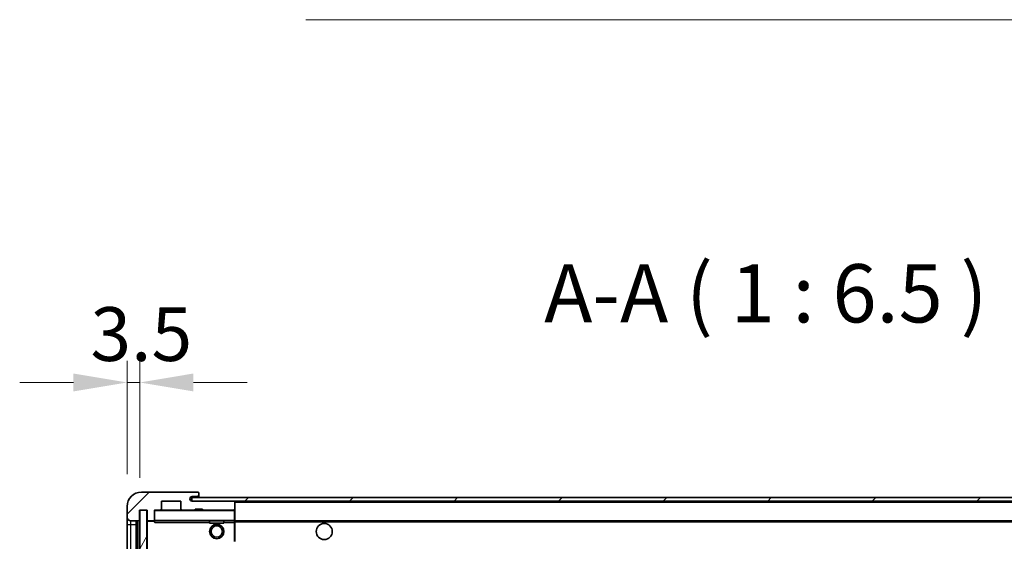
# Model space of a CAD drawing. Units: millimetres. Extents: x 87 to 12865, y 48 to 1875.
# Drawn here: x 3853 to 4127, y 1464 to 1609 of the extents above; entities that cross this region are included whole.
import ezdxf

# ---------------------------------------------------------------- set-up
doc = ezdxf.new("R2010")
doc.units = ezdxf.units.MM
doc.header["$LTSCALE"] = 6
doc.layers.get('Defpoints').update_dxf_attribs({"lineweight": 25})
for name, color, linetype, lineweight in [('Dimension (ISO)', 7, 'Continuous', 18), ('Hatch (ISO)', 1, 'Continuous', 18), ('Symbol (ISO)', 7, 'Continuous', 18), ('Visible (ISO)', 7, 'Continuous', 35), ('Visible Narrow (ISO)', 7, 'Continuous', 25)]:
    doc.layers.add(name, color=color, linetype=linetype, lineweight=lineweight)
doc.styles.add('Note Text (TK)', font='txt')
doc.dimstyles.new('Default - Method 1b (TK)', dxfattribs={"dimscale": 6, "dimtxt": 2.5, "dimasz": 2.5, "dimexe": 1, "dimexo": 1.5, "dimgap": 1, "dimtad": 1, "dimtoh": 1, "dimrnd": 1e-08, "dimdsep": 46, "dimtxsty": 'Note Text (TK)', "dimcen": 0.09, "dimdle": 5, "dimclrd": 100, "dimclre": 100, "dimclrt": 7, "dimadec": 1, "dimazin": 1, "dimtfac": 1, "dimtmove": 0, "dimatfit": 3, "dimfxl": 1, "dimtolj": 1, "dimlwd": -1, "dimlwe": -1, "dimarcsym": 0})
doc.dimstyles.new('Default - Method 1b (TK)$7', dxfattribs={"dimscale": 6, "dimtxt": 2.5, "dimasz": 2.5, "dimexe": 1, "dimexo": 1.5, "dimgap": 1, "dimtad": 1, "dimtoh": 1, "dimrnd": 1e-08, "dimdsep": 46, "dimtxsty": 'Note Text (TK)', "dimcen": 0.09, "dimdle": 5, "dimclrd": 100, "dimclre": 100, "dimclrt": 7, "dimadec": 1, "dimazin": 1, "dimtfac": 1, "dimtmove": 0, "dimatfit": 3, "dimfxl": 1, "dimtolj": 1, "dimlwd": -1, "dimlwe": -1, "dimarcsym": 0})
pattern_1 = [(45, (2348.75, -4), (-14.59292, 14.59292), [])]

# ---------------------------------------------------------------- blocks, each defined once
blk = doc.blocks.new('*D71')
at = {"layer": 'Defpoints', "color": 0}
for p in [(3886.17, 1508.29), (3882.67, 1473.71), (3886.17, 1472.71)]:
    blk.add_point(p, dxfattribs=at)
at = {"layer": 'Dimension (ISO)', "color": 100}
for p, q in [((3882.67, 1482.71), (3882.67, 1514.29)), ((3886.17, 1481.71), (3886.17, 1514.29)), ((3867.67, 1508.29), (3852.67, 1508.29)), ((3882.67, 1508.29), (3886.17, 1508.29)), ((3901.17, 1508.29), (3916.17, 1508.29))]:
    blk.add_line(p, q, dxfattribs=at)
for points in [[(3867.67, 1510.79), (3867.67, 1505.79), (3882.67, 1508.29)], [(3901.17, 1510.79), (3901.17, 1505.79), (3886.17, 1508.29)]]:
    blk.add_solid(points, dxfattribs=at)
at = {"layer": 'Dimension (ISO)', "color": 7, "insert": (3872.41, 1521.79), "char_height": 15, "attachment_point": 4, "style": 'Note Text (TK)'}
blk.add_mtext('\\A1;3.5', dxfattribs=at)

msp = doc.modelspace()

# ---------------------------------------------------------------- hatches: boundary and pattern name
at = {"layer": 'Hatch (ISO)'}
h = msp.add_hatch(dxfattribs=at)
h.set_pattern_fill('ANSI31', color=256, scale=165.1, style=0)
h.set_pattern_definition(pattern_1)
edge = h.paths.add_edge_path()
edge.add_ellipse((3889.9722, 1470.011), major_axis=(0, -0.3), ratio=1, start_angle=0, end_angle=90)
edge.add_line((3890.2722, 1470.011), (3890.2722, 1472.711))
edge.add_line((3890.2722, 1472.711), (3891.9722, 1472.711))
edge.add_ellipse((3891.9722, 1473.011), major_axis=(0, -0.3), ratio=1, start_angle=0, end_angle=90)
edge.add_line((3892.2722, 1473.011), (3892.2722, 1475.211))
edge.add_line((3892.2722, 1475.211), (3897.6722, 1475.211))
edge.add_line((3897.6722, 1475.211), (3897.6722, 1473.011))
edge.add_ellipse((3897.9722, 1473.011), major_axis=(-0.3, 0), ratio=1, start_angle=0, end_angle=90)
edge.add_line((3897.9722, 1472.711), (3901.6722, 1472.711))
edge.add_line((3901.6722, 1472.711), (3901.6722, 1472.911))
edge.add_line((3901.6722, 1472.911), (3903.6722, 1472.911))
edge.add_line((3903.6722, 1472.911), (3903.6722, 1472.711))
edge.add_line((3903.6722, 1472.711), (3912.3722, 1472.711))
edge.add_ellipse((3912.3722, 1473.011), major_axis=(0, -0.3), ratio=1, start_angle=0, end_angle=90)
edge.add_line((3912.6722, 1473.011), (3912.6722, 1474.911))
edge.add_ellipse((3912.3722, 1474.911), major_axis=(0.3, 0), ratio=1, start_angle=0, end_angle=90)
edge.add_line((3912.3722, 1475.211), (3900.7972, 1475.211))
edge.add_ellipse((3900.7972, 1475.836), major_axis=(0, -0.625), ratio=1, start_angle=348.463041, end_angle=360, ccw=False)
edge.add_ellipse((3900.7972, 1475.836), major_axis=(-0.125, -0.6124), ratio=1, start_angle=191.536959, end_angle=360, ccw=False)
edge.add_line((3900.7972, 1476.461), (3902.1722, 1476.461))
edge.add_ellipse((3902.1722, 1476.961), major_axis=(0, -0.5), ratio=1, start_angle=0, end_angle=90)
edge.add_line((3902.6722, 1476.961), (3902.6722, 1477.411))
edge.add_ellipse((3902.3722, 1477.411), major_axis=(0.3, 0), ratio=1, start_angle=0, end_angle=90)
edge.add_line((3902.3722, 1477.711), (3886.6722, 1477.711))
edge.add_ellipse((3886.6722, 1473.711), major_axis=(0, 4), ratio=1, start_angle=0, end_angle=90)
edge.add_line((3882.6722, 1473.711), (3882.6722, 1470.711))
edge.add_ellipse((3883.6722, 1470.711), major_axis=(-1, 0), ratio=1, start_angle=0, end_angle=90)
edge.add_line((3883.6722, 1469.711), (3885.7722, 1469.711))
edge.add_ellipse((3885.7722, 1470.011), major_axis=(0, -0.3), ratio=1, start_angle=0, end_angle=90)
edge.add_line((3886.0722, 1470.011), (3886.0722, 1472.711))
edge.add_line((3886.0722, 1472.711), (3886.1722, 1472.711))
edge.add_line((3886.1722, 1472.711), (3888.1722, 1472.711))
edge.add_line((3888.1722, 1472.711), (3888.2722, 1472.711))
edge.add_line((3888.2722, 1472.711), (3888.2722, 1470.011))
edge.add_ellipse((3888.5722, 1470.011), major_axis=(-0.3, 0), ratio=1, start_angle=0, end_angle=90)
edge.add_line((3888.5722, 1469.711), (3889.9722, 1469.711))
h = msp.add_hatch(dxfattribs=at)
h.set_pattern_fill('ANSI31', color=256, scale=165.1, style=0)
h.set_pattern_definition(pattern_1)
edge = h.paths.add_edge_path()
edge.add_line((4320.1722, 1470.461), (4315.1722, 1470.461))
edge.add_line((4315.1722, 1470.461), (4315.1722, 1469.461))
edge.add_line((4315.1722, 1469.461), (4320.1722, 1469.461))
edge.add_ellipse((4320.1722, 1470.961), major_axis=(0, -1.5), ratio=1, start_angle=0, end_angle=90)
edge.add_line((4321.6722, 1470.961), (4321.6722, 1474.711))
edge.add_ellipse((4320.1722, 1474.711), major_axis=(1.5, 0), ratio=1, start_angle=0, end_angle=90)
edge.add_line((4320.1722, 1476.211), (3900.6722, 1476.211))
edge.add_line((3900.6722, 1476.211), (3900.6722, 1475.2236))
edge.add_line((3900.6722, 1475.2236), (3900.6722, 1475.211))
edge.add_line((3900.6722, 1475.211), (3900.7972, 1475.211))
edge.add_line((3900.7972, 1475.211), (3912.3722, 1475.211))
edge.add_line((3912.3722, 1475.211), (4300.6722, 1475.211))
edge.add_line((4300.6722, 1475.211), (4306.5722, 1475.211))
edge.add_line((4306.5722, 1475.211), (4313.0722, 1475.211))
edge.add_line((4313.0722, 1475.211), (4319.6722, 1475.211))
edge.add_line((4319.6722, 1475.211), (4320.1722, 1475.211))
edge.add_ellipse((4320.1722, 1474.711), major_axis=(0, 0.5), ratio=1, start_angle=270, end_angle=360, ccw=False)
edge.add_line((4320.6722, 1474.711), (4320.6722, 1470.961))
edge.add_ellipse((4320.1722, 1470.961), major_axis=(0.5, 0), ratio=1, start_angle=270, end_angle=360, ccw=False)
h = msp.add_hatch(dxfattribs=at)
h.set_pattern_fill('ANSI31', color=256, scale=165.1, angle=14.999978, style=0)
h.set_pattern_definition([(60, (2348.75, -4), (-17.8726, 10.31876), [])])
h.paths.add_polyline_path([(3888.1722, 1472.711), (3886.1722, 1472.711), (3886.1722, 1333.711), (3888.1722, 1333.711)])

# ---------------------------------------------------------------- linework, layer by layer
at = {"layer": 'Visible (ISO)'}
for p, q in [((3902.3722, 1477.711), (3886.6722, 1477.711)), ((4320.1722, 1476.211), (3900.6722, 1476.211)), ((3900.6722, 1476.211), (3900.6722, 1475.211)), ((3900.7972, 1476.461), (3902.1722, 1476.461)), ((3902.1722, 1476.461), (3902.4222, 1476.461)), ((3902.3722, 1477.711), (3902.4222, 1477.711)), ((3902.6722, 1477.461), (3902.6722, 1477.411)), ((3902.6722, 1476.961), (3902.6722, 1477.411)), ((3902.6722, 1476.711), (3902.6722, 1476.961)), ((3902.6722, 1476.211), (3902.6722, 1476.711)), ((3882.6722, 1473.711), (3882.6722, 1470.711)), ((3892.2722, 1473.011), (3892.2722, 1475.211)), ((3892.2722, 1475.211), (3897.6722, 1475.211)), ((3897.6722, 1475.211), (3897.6722, 1473.011)), ((3900.6722, 1475.211), (4320.1722, 1475.211)), ((3912.3722, 1475.211), (3900.7972, 1475.211)), ((3901.6722, 1472.711), (3901.6722, 1472.911)), ((3901.6722, 1472.911), (3903.6722, 1472.911)), ((3903.6722, 1472.911), (3903.6722, 1472.711)), ((3912.6722, 1474.911), (3912.6722, 1475.211)), ((3912.6722, 1473.011), (3912.6722, 1474.911)), ((3912.6722, 1472.611), (3912.6722, 1473.011)), ((3882.6722, 1470.711), (3882.6722, 1468.711)), ((3886.0722, 1470.011), (3886.0722, 1472.711)), ((3886.0722, 1472.711), (3888.2722, 1472.711)), ((3888.1722, 1472.711), (3886.1722, 1472.711)), ((3886.1722, 1472.711), (3886.1722, 1333.711)), ((3888.1722, 1333.711), (3888.1722, 1472.711)), ((3888.2722, 1472.711), (3888.2722, 1470.011)), ((3890.2722, 1470.011), (3890.2722, 1472.711)), ((3890.2722, 1472.711), (3891.9722, 1472.711)), ((3897.9722, 1472.711), (3891.9722, 1472.711)), ((3897.9722, 1472.711), (3901.6722, 1472.711)), ((3903.6722, 1472.711), (3901.6722, 1472.711)), ((3903.6722, 1472.711), (3912.3722, 1472.711)), ((3912.5722, 1472.711), (3912.3722, 1472.711)), ((3912.6722, 1469.811), (3912.6722, 1472.611)), ((3882.6722, 1468.711), (3882.6722, 1337.711)), ((3883.6722, 1469.711), (3885.7722, 1469.711)), ((3885.1722, 1336.711), (3885.1722, 1469.711)), ((3885.4722, 1469.711), (3885.4722, 1336.711)), ((3888.2722, 1469.611), (3888.2722, 1336.811)), ((3888.5722, 1469.711), (3888.3722, 1469.711)), ((3888.5722, 1469.711), (3889.9722, 1469.711)), ((3890.2722, 1469.711), (3889.9722, 1469.711)), ((3890.2722, 1470.011), (3890.2722, 1469.811)), ((3890.2722, 1469.811), (3890.2722, 1469.5426)), ((3890.3722, 1469.711), (3912.5722, 1469.711)), ((3905.6722, 1469.711), (3905.6722, 1469.011)), ((3909.6722, 1469.011), (3905.6722, 1469.011)), ((3909.6722, 1469.711), (3909.6722, 1469.011)), ((3912.6722, 1469.211), (3912.6722, 1469.811)), ((3912.6722, 1469.711), (4300.6722, 1469.711)), ((3912.6722, 1463.9094), (3912.6722, 1469.211))]:
    msp.add_line(p, q, dxfattribs=at)
for centre, radius in [((3907.6722, 1466.711), 2), ((3907.6722, 1466.711), 1.5706), ((3937.6722, 1466.711), 2.25)]:
    msp.add_circle(centre, radius, dxfattribs=at)
for centre, radius, start, end in [((3886.6722, 1473.711), 4, 90, 180), ((3900.7972, 1475.836), 0.625, 90, 270), ((3902.1722, 1476.961), 0.5, 270, 0), ((3902.3722, 1477.411), 0.3, 0, 90), ((3902.4222, 1477.461), 0.25, 0, 90), ((3902.4222, 1476.711), 0.25, 270, 0), ((3891.9722, 1473.011), 0.3, 270, 0), ((3897.9722, 1473.011), 0.3, 180, 270), ((3912.3722, 1474.911), 0.3, 0, 90), ((3912.3722, 1473.011), 0.3, 270, 0), ((3883.6722, 1470.711), 1, 180, 270), ((3890.3722, 1472.611), 0.1, 90, 180), ((3912.5722, 1472.611), 0.1, 0, 90), ((3885.7722, 1470.011), 0.3, 270, 0), ((3888.5722, 1470.011), 0.3, 180, 270), ((3888.3722, 1469.611), 0.1, 90, 180), ((3889.9722, 1470.011), 0.3, 270, 0), ((3890.3722, 1469.811), 0.1, 180, 270), ((3912.5722, 1469.811), 0.1, 270, 0)]:
    msp.add_arc(centre, radius, start, end, dxfattribs=at)
msp.add_open_spline([(3890.3722, 1469.211), (3890.3272, 1469.3117), (3890.2722, 1469.4323), (3890.2722, 1469.5426)], degree=3, dxfattribs=at)
at = {"layer": 'Visible Narrow (ISO)'}
for p, q in [((3902.4222, 1476.461), (3902.4222, 1476.211)), ((3912.5722, 1475.211), (3912.5722, 1475.1346)), ((3912.6722, 1474.911), (4300.214, 1474.911)), ((3890.3722, 1472.611), (3890.2722, 1472.611)), ((3890.3722, 1472.711), (3890.3722, 1472.611)), ((3890.3722, 1469.811), (3890.3722, 1472.611)), ((3890.3722, 1472.611), (3912.5722, 1472.611)), ((3912.5722, 1472.7874), (3912.5722, 1472.711)), ((3912.5722, 1472.711), (3912.5722, 1472.611)), ((3912.5722, 1472.611), (3912.5722, 1469.811)), ((3912.6722, 1472.611), (3912.5722, 1472.611)), ((3882.6722, 1468.711), (3883.6722, 1468.711)), ((3883.6722, 1468.711), (3883.6722, 1469.711)), ((3883.6722, 1337.711), (3883.6722, 1468.711)), ((3883.6722, 1468.711), (3885.1722, 1468.711)), ((3885.7222, 1336.711), (3885.7222, 1469.711)), ((3888.3722, 1469.611), (3888.2722, 1469.611)), ((3888.3722, 1469.711), (3888.3722, 1469.611)), ((3888.3722, 1469.611), (3890.2722, 1469.611)), ((3888.3722, 1336.811), (3888.3722, 1469.611)), ((3890.2722, 1469.811), (3890.3722, 1469.811)), ((3890.3722, 1469.811), (3890.3722, 1469.711)), ((3912.5722, 1469.811), (3890.3722, 1469.811)), ((3890.3722, 1469.211), (3890.3722, 1469.711)), ((3890.3722, 1469.211), (3905.6722, 1469.211)), ((3909.6722, 1469.211), (3912.5722, 1469.211)), ((3912.5722, 1469.711), (3912.5722, 1469.811)), ((3912.5722, 1469.811), (3912.6722, 1469.811)), ((3912.5722, 1469.711), (3912.5722, 1469.211)), ((3912.6722, 1469.211), (3912.5722, 1469.211)), ((3912.5722, 1469.211), (3912.5722, 1463.9094)), ((3912.6722, 1469.411), (4304.7167, 1469.411))]:
    msp.add_line(p, q, dxfattribs=at)

# ---------------------------------------------------------------- texts
at = {"layer": 'Symbol (ISO)', "color": 7, "insert": (3999.0379, 1519.961), "char_height": 16.25, "attachment_point": 7, "style": 'Note Text (TK)'}
msp.add_mtext('A-A ( 1 : 6.5 )', dxfattribs=at)

# ---------------------------------------------------------------- dimensions: what is measured, and where the dimension line sits
at = {"layer": 'Dimension (ISO)', "color": 100}
dim = msp.add_linear_dim(base=(3886.1722, 1508.2916), p1=(3882.6722, 1473.711), p2=(3886.1722, 1472.711), angle=180, dimstyle='Default - Method 1b (TK)', override={"dimgap": 1, "dimtoh": 0, "dimdec": 2, "dimtol": 0, "dimlim": 0, "dimtp": 0, "dimtm": 0, "dimtdec": 2, "dimtofl": 1, "dimatfit": 1}, dxfattribs=at)
dim.commit()
dim.dimension.update_dxf_attribs({"geometry": '*D71', "text_midpoint": (3884.4222, 1508.2916), "dimtype": 160})

# ---------------------------------------------------------------- leaders
at = {"layer": 'Symbol (ISO)', "color": 100, "annotation_type": 0, "has_hookline": 1, "hookline_direction": 1, "text_width": 275.696}
msp.add_leader([(4302.4454, 1473.9261), (4223.2653, 1609.4882), (4208.2653, 1609.4882)], dimstyle='Default - Method 1b (TK)$7', override={"dimgap": 0, "dimtad": 1}, dxfattribs=at)

doc.saveas('drawing.dxf')
